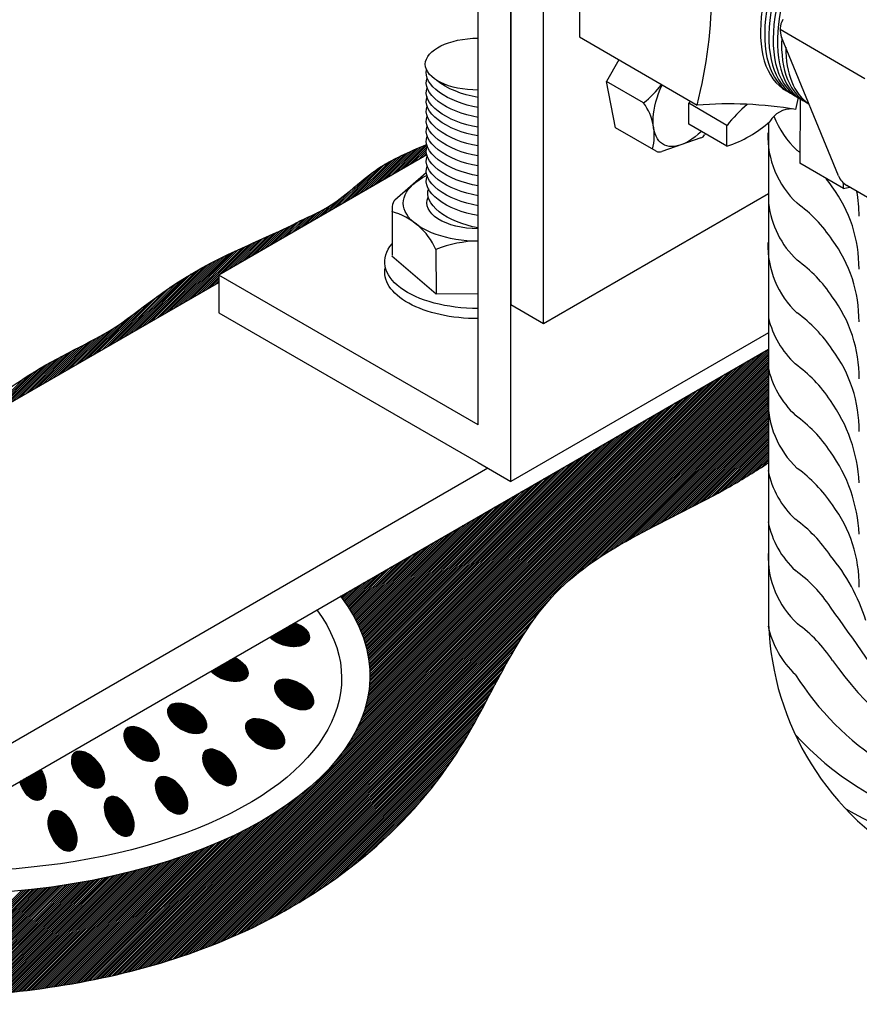
# Model space of a CAD drawing. Units: millimetres. Extents: x 0 to 210, y 0 to 297.
# Drawn here: x 106 to 120, y 140 to 157 of the extents above; entities that cross this region are included whole.
import ezdxf

# ---------------------------------------------------------------- set-up
doc = ezdxf.new("R2010")
doc.units = ezdxf.units.MM
for name, color, linetype in [('C01', 1, 'Continuous'), ('C02', 2, 'Continuous'), ('C025', 42, 'Continuous'), ('C03', 3, 'Continuous')]:
    doc.layers.add(name, color=color, linetype=linetype)
doc.layers.add('Sólida', color=3, linetype='Continuous', lineweight=25)

msp = doc.modelspace()

# ---------------------------------------------------------------- linework, layer by layer
at = {"layer": 'C01'}
for p, q in [((112.268, 153.966), (112.769, 154.467)), ((112.343, 154.009), (112.826, 154.492)), ((112.419, 154.053), (112.884, 154.518)), ((112.494, 154.097), (112.941, 154.543)), ((112.57, 154.14), (112.998, 154.569)), ((112.645, 154.184), (113.022, 154.561)), ((112.721, 154.227), (113.02, 154.527)), ((112.796, 154.271), (113.012, 154.487)), ((112.872, 154.315), (113.012, 154.454)), ((111.814, 153.704), (112.396, 154.286)), ((111.89, 153.748), (112.464, 154.322)), ((111.965, 153.791), (112.529, 154.355)), ((112.041, 153.835), (112.591, 154.385)), ((112.117, 153.878), (112.652, 154.414)), ((112.192, 153.922), (112.711, 154.441)), ((112.948, 154.358), (113.015, 154.425)), ((111.588, 153.573), (112.137, 154.122)), ((111.663, 153.617), (112.238, 154.192)), ((111.739, 153.66), (112.322, 154.243)), ((111.512, 153.53), (112.001, 154.018)), ((111.437, 153.486), (111.815, 153.865)), ((111.361, 153.442), (111.638, 153.719)), ((111.059, 153.268), (111.261, 153.47)), ((111.134, 153.311), (111.332, 153.509)), ((111.21, 153.355), (111.412, 153.557)), ((111.285, 153.399), (111.509, 153.622)), ((110.681, 153.05), (110.952, 153.321)), ((110.757, 153.093), (111.011, 153.348)), ((110.832, 153.137), (111.07, 153.375)), ((110.893, 153.292), (110.898, 153.296)), ((110.908, 153.181), (111.131, 153.404)), ((110.983, 153.224), (111.194, 153.435)), ((110.228, 152.788), (110.575, 153.135)), ((110.303, 152.832), (110.635, 153.163)), ((110.379, 152.875), (110.696, 153.192)), ((110.454, 152.919), (110.758, 153.223)), ((110.53, 152.962), (110.822, 153.255)), ((110.606, 153.006), (110.889, 153.29)), ((109.775, 152.526), (110.223, 152.975)), ((109.85, 152.57), (110.281, 153.001)), ((109.926, 152.614), (110.34, 153.027)), ((110.001, 152.657), (110.398, 153.054)), ((110.077, 152.701), (110.456, 153.081)), ((110.152, 152.744), (110.515, 153.108)), ((109.028, 151.972), (109.873, 152.816)), ((109.104, 152.015), (109.932, 152.843)), ((109.179, 152.059), (109.991, 152.87)), ((109.255, 152.102), (110.049, 152.896)), ((109.623, 152.439), (110.107, 152.923)), ((109.699, 152.483), (110.165, 152.949)), ((108.575, 151.71), (109.505, 152.64)), ((108.651, 151.754), (109.569, 152.672)), ((108.726, 151.797), (109.631, 152.702)), ((108.802, 151.841), (109.693, 152.732)), ((108.877, 151.884), (109.753, 152.761)), ((108.953, 151.928), (109.813, 152.789)), ((108.273, 151.535), (109.232, 152.495)), ((108.348, 151.579), (109.304, 152.534)), ((108.424, 151.623), (109.372, 152.571)), ((108.499, 151.666), (109.439, 152.606)), ((107.971, 151.361), (108.918, 152.308)), ((108.046, 151.405), (109.002, 152.361)), ((108.122, 151.448), (109.082, 152.409)), ((108.197, 151.492), (109.159, 152.453)), ((109.33, 152.146), (109.542, 152.358)), ((109.406, 152.19), (109.542, 152.326)), ((107.819, 151.274), (108.731, 152.186)), ((107.895, 151.317), (108.828, 152.25)), ((109.482, 152.233), (109.542, 152.294)), ((107.668, 151.187), (108.512, 152.031)), ((107.744, 151.23), (108.627, 152.113)), ((107.517, 151.099), (108.257, 151.839)), ((107.593, 151.143), (108.388, 151.938)), ((107.366, 151.012), (108.01, 151.656)), ((107.442, 151.056), (108.129, 151.743)), ((107.215, 150.925), (107.81, 151.52)), ((107.291, 150.968), (107.905, 151.582)), ((106.913, 150.75), (107.5, 151.338)), ((106.988, 150.794), (107.572, 151.377)), ((107.064, 150.838), (107.646, 151.419)), ((107.14, 150.881), (107.725, 151.466)), ((106.535, 150.532), (107.164, 151.161)), ((106.611, 150.576), (107.23, 151.195)), ((106.686, 150.619), (107.296, 151.23)), ((106.762, 150.663), (107.363, 151.265)), ((106.837, 150.707), (107.431, 151.301)), ((106.233, 150.358), (106.896, 151.021)), ((106.309, 150.401), (106.964, 151.057)), ((106.384, 150.445), (107.031, 151.092)), ((106.46, 150.489), (107.098, 151.127)), ((108.268, 140.8), (118.461, 150.993)), ((108.312, 140.812), (118.537, 151.037)), ((108.356, 140.825), (118.612, 151.08)), ((108.401, 140.837), (118.688, 151.124)), ((108.445, 140.85), (118.736, 151.14)), ((108.49, 140.863), (118.736, 151.108)), ((108.536, 140.876), (118.736, 151.076)), ((108.581, 140.89), (118.736, 151.044)), ((108.627, 140.904), (118.736, 151.012)), ((105.931, 150.183), (106.612, 150.864)), ((106.006, 150.227), (106.686, 150.906)), ((106.082, 150.271), (106.758, 150.946)), ((106.157, 150.314), (106.828, 150.984)), ((108.138, 140.766), (118.234, 150.862)), ((108.181, 140.777), (118.31, 150.906)), ((108.225, 140.788), (118.386, 150.95)), ((108.673, 140.918), (118.736, 150.98)), ((108.72, 140.932), (118.736, 150.948)), ((108.766, 140.947), (118.736, 150.917)), ((108.813, 140.962), (118.736, 150.885)), ((108.861, 140.978), (118.736, 150.853)), ((105.704, 150.052), (106.369, 150.718)), ((105.78, 150.096), (106.454, 150.771)), ((105.855, 150.14), (106.535, 150.819)), ((108.01, 140.733), (118.008, 150.731)), ((108.052, 140.744), (118.083, 150.775)), ((108.095, 140.755), (118.159, 150.819)), ((108.909, 140.994), (118.736, 150.821)), ((108.957, 141.01), (118.736, 150.789)), ((109.005, 141.027), (118.736, 150.757)), ((109.054, 141.043), (118.736, 150.725)), ((109.104, 141.061), (118.736, 150.693)), ((109.153, 141.079), (118.736, 150.661)), ((111.423, 144.179), (117.932, 150.688)), ((105.629, 150.009), (106.277, 150.657)), ((111.577, 144.365), (117.857, 150.644)), ((111.662, 144.482), (117.781, 150.601)), ((111.727, 144.579), (117.706, 150.557)), ((111.772, 144.656), (117.63, 150.513)), ((115.328, 147.222), (118.736, 150.629)), ((115.547, 147.409), (118.736, 150.597)), ((115.682, 147.512), (118.736, 150.565)), ((115.795, 147.593), (118.736, 150.533)), ((115.896, 147.661), (118.736, 150.501)), ((111.814, 144.73), (117.555, 150.47)), ((111.848, 144.795), (117.479, 150.426)), ((111.876, 144.855), (117.403, 150.382)), ((111.904, 144.915), (117.328, 150.339)), ((115.987, 147.721), (118.736, 150.47)), ((116.073, 147.775), (118.736, 150.438)), ((116.155, 147.825), (118.736, 150.406)), ((116.233, 147.871), (118.736, 150.374)), ((116.309, 147.915), (118.736, 150.342)), ((111.925, 144.968), (117.252, 150.295)), ((111.944, 145.019), (117.177, 150.252)), ((111.962, 145.069), (117.101, 150.208)), ((116.382, 147.956), (118.736, 150.31)), ((116.453, 147.996), (118.736, 150.278)), ((116.525, 148.035), (118.736, 150.246)), ((116.594, 148.072), (118.736, 150.214)), ((116.662, 148.108), (118.736, 150.182)), ((111.979, 145.118), (117.026, 150.164)), ((111.991, 145.162), (116.95, 150.121)), ((112.003, 145.205), (116.875, 150.077)), ((112.015, 145.249), (116.799, 150.034)), ((116.73, 148.144), (118.736, 150.15)), ((116.796, 148.178), (118.736, 150.118)), ((116.862, 148.213), (118.736, 150.086)), ((116.928, 148.247), (118.736, 150.054)), ((116.993, 148.28), (118.736, 150.022)), ((112.025, 145.292), (116.723, 149.99)), ((112.032, 145.33), (116.648, 149.946)), ((112.039, 145.369), (116.572, 149.903)), ((112.045, 145.408), (116.497, 149.859)), ((117.058, 148.312), (118.736, 149.991)), ((117.122, 148.345), (118.736, 149.959)), ((117.187, 148.378), (118.736, 149.927)), ((117.252, 148.411), (118.736, 149.895)), ((117.317, 148.444), (118.736, 149.863)), ((112.052, 145.446), (116.421, 149.815)), ((112.056, 145.482), (116.346, 149.772)), ((112.059, 145.517), (116.27, 149.728)), ((112.062, 145.551), (116.195, 149.685)), ((117.382, 148.477), (118.736, 149.831)), ((117.447, 148.51), (118.736, 149.799)), ((117.512, 148.544), (118.736, 149.767)), ((117.579, 148.578), (118.736, 149.735)), ((117.645, 148.613), (118.736, 149.703)), ((112.064, 145.586), (116.119, 149.641)), ((112.067, 145.621), (116.044, 149.597)), ((112.067, 145.685), (115.892, 149.51)), ((112.068, 145.654), (115.968, 149.554)), ((117.712, 148.648), (118.736, 149.671)), ((117.781, 148.685), (118.736, 149.639)), ((117.85, 148.722), (118.736, 149.607)), ((117.92, 148.759), (118.736, 149.575)), ((117.991, 148.799), (118.736, 149.544)), ((118.064, 148.84), (118.736, 149.512)), ((112.066, 145.748), (115.741, 149.423)), ((112.066, 145.779), (115.666, 149.379)), ((112.067, 145.716), (115.817, 149.467)), ((118.14, 148.884), (118.736, 149.48)), ((118.217, 148.929), (118.736, 149.448)), ((118.296, 148.976), (118.736, 149.416)), ((118.378, 149.026), (118.736, 149.384)), ((118.461, 149.078), (118.736, 149.352)), ((112.056, 145.897), (115.364, 149.205)), ((112.059, 145.868), (115.439, 149.248)), ((112.062, 145.84), (115.515, 149.292)), ((112.065, 145.811), (115.59, 149.336)), ((118.548, 149.132), (118.736, 149.32)), ((118.636, 149.188), (118.736, 149.288)), ((118.727, 149.247), (118.736, 149.256)), ((112.041, 146.01), (115.061, 149.03)), ((112.046, 145.983), (115.137, 149.074)), ((112.049, 145.954), (115.212, 149.118)), ((112.053, 145.926), (115.288, 149.161)), ((112.019, 146.116), (114.759, 148.856)), ((112.025, 146.089), (114.835, 148.899)), ((112.03, 146.063), (114.91, 148.943)), ((112.036, 146.037), (114.986, 148.987)), ((112.001, 146.193), (114.533, 148.725)), ((112.008, 146.169), (114.608, 148.769)), ((112.014, 146.142), (114.684, 148.812)), ((111.971, 146.291), (114.23, 148.551)), ((111.978, 146.266), (114.306, 148.594)), ((111.986, 146.242), (114.381, 148.638)), ((111.993, 146.218), (114.457, 148.681)), ((111.938, 146.386), (113.928, 148.376)), ((111.947, 146.363), (114.004, 148.42)), ((111.956, 146.34), (114.079, 148.463)), ((111.963, 146.315), (114.155, 148.507)), ((111.901, 146.477), (113.626, 148.202)), ((111.91, 146.454), (113.702, 148.245)), ((111.919, 146.431), (113.777, 148.289)), ((111.929, 146.408), (113.853, 148.332)), ((111.861, 146.564), (113.324, 148.027)), ((111.872, 146.543), (113.399, 148.071)), ((111.882, 146.522), (113.475, 148.114)), ((111.892, 146.499), (113.55, 148.158)), ((111.829, 146.628), (113.097, 147.896)), ((111.84, 146.607), (113.173, 147.94)), ((111.85, 146.585), (113.248, 147.983)), ((111.784, 146.711), (112.795, 147.722)), ((111.796, 146.691), (112.87, 147.765)), ((111.808, 146.671), (112.946, 147.809)), ((111.818, 146.649), (113.022, 147.853)), ((111.736, 146.791), (112.493, 147.547)), ((111.748, 146.771), (112.568, 147.591)), ((111.76, 146.751), (112.644, 147.635)), ((111.772, 146.731), (112.719, 147.678)), ((111.687, 146.87), (112.191, 147.373)), ((111.7, 146.851), (112.266, 147.416)), ((111.712, 146.831), (112.342, 147.46)), ((111.724, 146.811), (112.417, 147.504)), ((111.647, 146.926), (111.964, 147.242)), ((111.661, 146.907), (112.039, 147.286)), ((111.674, 146.888), (112.115, 147.329)), ((111.594, 147), (111.662, 147.068)), ((111.608, 146.982), (111.737, 147.111)), ((111.621, 146.963), (111.813, 147.155)), ((111.634, 146.944), (111.888, 147.198)), ((109.204, 141.097), (115.122, 147.016)), ((111.581, 147.019), (111.586, 147.024)), ((109.254, 141.116), (114.939, 146.801)), ((109.305, 141.135), (114.838, 146.667)), ((109.357, 141.155), (114.758, 146.556)), ((110.485, 146.263), (110.781, 146.559)), ((110.497, 146.255), (110.817, 146.575)), ((110.51, 146.248), (110.831, 146.569)), ((110.524, 146.241), (110.846, 146.564)), ((110.537, 146.235), (110.86, 146.557)), ((110.551, 146.228), (110.874, 146.551)), ((109.409, 141.175), (114.692, 146.458)), ((110.416, 146.315), (110.494, 146.393)), ((110.427, 146.306), (110.542, 146.421)), ((110.437, 146.296), (110.589, 146.448)), ((110.449, 146.288), (110.637, 146.476)), ((110.46, 146.279), (110.685, 146.504)), ((110.472, 146.271), (110.733, 146.531)), ((110.565, 146.222), (110.887, 146.544)), ((110.58, 146.217), (110.9, 146.537)), ((110.594, 146.211), (110.913, 146.53)), ((110.61, 146.206), (110.926, 146.522)), ((110.625, 146.201), (110.938, 146.514)), ((110.641, 146.197), (110.95, 146.506)), ((110.657, 146.193), (110.961, 146.497)), ((110.674, 146.189), (110.972, 146.488)), ((110.691, 146.186), (110.983, 146.478)), ((110.708, 146.183), (110.993, 146.469)), ((110.726, 146.181), (111.003, 146.458)), ((110.744, 146.179), (111.013, 146.447)), ((110.763, 146.177), (111.022, 146.436)), ((110.782, 146.176), (111.03, 146.424)), ((110.802, 146.176), (111.037, 146.411)), ((110.823, 146.177), (111.044, 146.398)), ((110.845, 146.179), (111.05, 146.384)), ((109.462, 141.196), (114.633, 146.367)), ((109.515, 141.217), (114.58, 146.282)), ((110.396, 146.336), (110.398, 146.338)), ((110.406, 146.326), (110.446, 146.366)), ((110.868, 146.182), (111.055, 146.368)), ((110.893, 146.186), (111.057, 146.351)), ((110.92, 146.193), (111.058, 146.331)), ((110.951, 146.204), (111.054, 146.307)), ((110.994, 146.227), (111.038, 146.271)), ((109.569, 141.239), (114.53, 146.2)), ((109.623, 141.261), (114.484, 146.122)), ((109.459, 145.722), (109.633, 145.896)), ((109.47, 145.713), (109.681, 145.924)), ((109.482, 145.705), (109.729, 145.952)), ((109.494, 145.696), (109.777, 145.979)), ((109.506, 145.688), (109.813, 145.995)), ((109.518, 145.68), (109.826, 145.988)), ((109.531, 145.673), (109.839, 145.981)), ((109.544, 145.666), (109.852, 145.974)), ((109.557, 145.659), (109.864, 145.966)), ((109.571, 145.652), (109.877, 145.958)), ((109.584, 145.645), (109.889, 145.95)), ((109.599, 145.639), (109.9, 145.941)), ((109.613, 145.633), (109.912, 145.932)), ((109.627, 145.628), (109.923, 145.923)), ((109.642, 145.623), (109.934, 145.914)), ((109.658, 145.618), (109.944, 145.904)), ((109.673, 145.613), (109.954, 145.894)), ((109.679, 141.285), (114.441, 146.047)), ((109.734, 141.309), (114.398, 145.972)), ((109.791, 141.333), (114.358, 145.9)), ((109.417, 145.761), (109.442, 145.786)), ((109.427, 145.751), (109.49, 145.814)), ((109.437, 145.741), (109.538, 145.841)), ((109.448, 145.731), (109.585, 145.869)), ((109.689, 145.609), (109.964, 145.884)), ((109.705, 145.605), (109.974, 145.873)), ((109.722, 145.601), (109.982, 145.862)), ((109.739, 145.598), (109.991, 145.85)), ((109.757, 145.596), (109.999, 145.838)), ((109.775, 145.594), (110.007, 145.826)), ((109.794, 145.592), (110.014, 145.812)), ((109.814, 145.592), (110.02, 145.798)), ((109.834, 145.592), (110.025, 145.783)), ((109.848, 141.358), (114.318, 145.829)), ((109.855, 145.593), (110.029, 145.767)), ((109.879, 145.596), (110.032, 145.749)), ((109.904, 145.602), (110.032, 145.73)), ((109.906, 141.385), (114.28, 145.758)), ((109.934, 145.611), (110.028, 145.706)), ((109.965, 141.411), (114.243, 145.689)), ((109.976, 145.633), (110.012, 145.669)), ((110.025, 141.44), (114.205, 145.62)), ((110.473, 145.483), (110.62, 145.63)), ((110.473, 145.503), (110.596, 145.627)), ((110.475, 145.465), (110.642, 145.632)), ((110.477, 145.527), (110.569, 145.62)), ((110.478, 145.448), (110.662, 145.632)), ((110.483, 145.433), (110.681, 145.631)), ((110.489, 145.418), (110.699, 145.629)), ((110.491, 145.562), (110.531, 145.602)), ((110.495, 145.404), (110.717, 145.626)), ((110.502, 145.391), (110.734, 145.623)), ((110.509, 145.378), (110.75, 145.619)), ((110.517, 145.365), (110.767, 145.615)), ((110.525, 145.353), (110.782, 145.611)), ((110.533, 145.342), (110.798, 145.606)), ((110.542, 145.33), (110.812, 145.6)), ((110.551, 145.319), (110.827, 145.595)), ((110.561, 145.309), (110.841, 145.589)), ((110.571, 145.298), (110.855, 145.583)), ((110.581, 145.288), (110.869, 145.576)), ((110.591, 145.278), (110.882, 145.569)), ((110.602, 145.269), (110.895, 145.562)), ((110.086, 141.468), (114.169, 145.552)), ((110.147, 141.498), (114.133, 145.483)), ((110.21, 141.529), (114.097, 145.415)), ((110.613, 145.26), (110.908, 145.555)), ((110.624, 145.25), (110.921, 145.547)), ((110.635, 145.242), (110.933, 145.54)), ((110.647, 145.233), (110.945, 145.531)), ((110.659, 145.225), (110.957, 145.523)), ((110.671, 145.217), (110.969, 145.515)), ((110.683, 145.209), (110.98, 145.506)), ((110.696, 145.201), (110.992, 145.497)), ((110.709, 145.194), (111.002, 145.487)), ((110.722, 145.187), (111.013, 145.478)), ((110.735, 145.18), (111.023, 145.468)), ((110.749, 145.173), (111.034, 145.458)), ((110.763, 145.167), (111.044, 145.448)), ((110.777, 145.161), (111.053, 145.437)), ((110.792, 145.155), (111.062, 145.426)), ((110.807, 145.15), (111.071, 145.415)), ((110.822, 145.145), (111.08, 145.403)), ((108.684, 145.089), (108.825, 145.23)), ((108.685, 145.07), (108.848, 145.232)), ((108.689, 145.053), (108.868, 145.232)), ((108.693, 145.037), (108.887, 145.231)), ((108.698, 145.022), (108.906, 145.23)), ((108.705, 145.008), (108.924, 145.227)), ((110.274, 141.561), (114.06, 145.347)), ((110.339, 141.594), (114.024, 145.279)), ((110.837, 145.141), (111.088, 145.391)), ((110.853, 145.136), (111.096, 145.379)), ((110.87, 145.133), (111.103, 145.366)), ((110.887, 145.129), (111.11, 145.352)), ((110.904, 145.127), (111.116, 145.338)), ((110.922, 145.125), (111.122, 145.324)), ((110.942, 145.124), (111.126, 145.308)), ((110.962, 145.123), (111.13, 145.292)), ((110.983, 145.125), (111.132, 145.274)), ((111.007, 145.128), (111.133, 145.254)), ((111.033, 145.135), (111.13, 145.231)), ((108.685, 145.11), (108.801, 145.226)), ((108.69, 145.135), (108.772, 145.217)), ((108.711, 144.994), (108.941, 145.224)), ((108.718, 144.981), (108.957, 145.221)), ((108.726, 144.969), (108.974, 145.217)), ((108.734, 144.957), (108.989, 145.212)), ((108.742, 144.945), (109.005, 145.207)), ((108.751, 144.934), (109.02, 145.202)), ((108.76, 144.922), (109.034, 145.196)), ((108.77, 144.912), (109.049, 145.191)), ((108.78, 144.901), (109.063, 145.184)), ((108.789, 144.891), (109.077, 145.178)), ((108.8, 144.881), (109.09, 145.171)), ((108.81, 144.871), (109.103, 145.164)), ((108.821, 144.862), (109.116, 145.157)), ((108.832, 144.853), (109.129, 145.149)), ((108.844, 144.844), (109.141, 145.142)), ((108.855, 144.836), (109.153, 145.134)), ((108.867, 144.827), (109.165, 145.126)), ((108.879, 144.819), (109.177, 145.117)), ((108.891, 144.811), (109.189, 145.108)), ((108.904, 144.803), (109.2, 145.099)), ((108.917, 144.796), (109.211, 145.09)), ((108.93, 144.789), (109.222, 145.081)), ((108.943, 144.782), (109.232, 145.071)), ((110.406, 141.629), (113.987, 145.21)), ((110.474, 141.665), (113.951, 145.142)), ((110.543, 141.702), (113.914, 145.073)), ((111.07, 145.151), (111.117, 145.198)), ((108.957, 144.775), (109.242, 145.061)), ((108.97, 144.769), (109.252, 145.051)), ((108.985, 144.763), (109.262, 145.04)), ((108.999, 144.757), (109.271, 145.029)), ((109.014, 144.752), (109.28, 145.018)), ((109.029, 144.747), (109.289, 145.006)), ((109.045, 144.742), (109.297, 144.995)), ((109.06, 144.738), (109.305, 144.982)), ((109.077, 144.734), (109.313, 144.97)), ((109.094, 144.73), (109.319, 144.956)), ((109.111, 144.728), (109.326, 144.942)), ((109.129, 144.725), (109.332, 144.928)), ((109.148, 144.724), (109.336, 144.913)), ((109.987, 144.836), (110.119, 144.968)), ((109.988, 144.817), (110.142, 144.971)), ((109.989, 144.858), (110.094, 144.963)), ((109.991, 144.799), (110.163, 144.971)), ((109.995, 144.783), (110.183, 144.971)), ((109.998, 144.887), (110.061, 144.95)), ((110, 144.768), (110.202, 144.97)), ((110.005, 144.753), (110.22, 144.968)), ((110.012, 144.739), (110.237, 144.965)), ((110.019, 144.726), (110.254, 144.961)), ((110.026, 144.713), (110.271, 144.958)), ((110.034, 144.701), (110.286, 144.953)), ((110.042, 144.689), (110.302, 144.949)), ((110.051, 144.677), (110.317, 144.944)), ((110.06, 144.666), (110.332, 144.938)), ((110.069, 144.655), (110.346, 144.932)), ((110.079, 144.645), (110.36, 144.926)), ((110.089, 144.634), (110.374, 144.92)), ((110.099, 144.624), (110.388, 144.913)), ((110.109, 144.615), (110.401, 144.906)), ((110.12, 144.605), (110.414, 144.899)), ((110.614, 141.741), (113.875, 145.003)), ((110.687, 141.783), (113.837, 144.932)), ((107.952, 144.7), (108.092, 144.84)), ((107.953, 144.681), (108.112, 144.84)), ((107.953, 144.722), (108.07, 144.839)), ((107.955, 144.662), (108.13, 144.838)), ((107.958, 144.645), (108.148, 144.836)), ((107.959, 144.747), (108.045, 144.833)), ((107.962, 144.629), (108.164, 144.832)), ((107.966, 144.614), (108.181, 144.828)), ((107.972, 144.599), (108.196, 144.823)), ((107.977, 144.584), (108.211, 144.817)), ((107.977, 144.786), (108.006, 144.815)), ((107.984, 144.57), (108.225, 144.811)), ((107.99, 144.556), (108.239, 144.805)), ((107.997, 144.543), (108.253, 144.799)), ((108.004, 144.53), (108.266, 144.792)), ((108.012, 144.518), (108.279, 144.784)), ((108.02, 144.505), (108.292, 144.777)), ((108.028, 144.493), (108.304, 144.769)), ((108.037, 144.482), (108.316, 144.761)), ((108.045, 144.47), (108.328, 144.753)), ((108.054, 144.459), (108.34, 144.744)), ((108.063, 144.448), (108.351, 144.735)), ((109.167, 144.723), (109.341, 144.897)), ((109.189, 144.724), (109.343, 144.879)), ((109.212, 144.727), (109.344, 144.86)), ((109.237, 144.733), (109.342, 144.837)), ((109.269, 144.744), (109.334, 144.809)), ((110.131, 144.596), (110.427, 144.892)), ((110.142, 144.587), (110.44, 144.884)), ((110.154, 144.578), (110.452, 144.876)), ((110.166, 144.57), (110.464, 144.868)), ((110.177, 144.561), (110.476, 144.86)), ((110.19, 144.554), (110.487, 144.851)), ((110.202, 144.546), (110.499, 144.842)), ((110.215, 144.538), (110.51, 144.833)), ((110.228, 144.531), (110.521, 144.824)), ((110.241, 144.524), (110.531, 144.814)), ((110.255, 144.517), (110.541, 144.804)), ((110.268, 144.511), (110.552, 144.794)), ((110.282, 144.505), (110.561, 144.784)), ((110.297, 144.499), (110.571, 144.773)), ((110.311, 144.493), (110.58, 144.762)), ((110.326, 144.488), (110.589, 144.75)), ((110.341, 144.483), (110.597, 144.739)), ((110.762, 141.825), (113.796, 144.859)), ((110.84, 141.871), (113.755, 144.786)), ((108.073, 144.437), (108.362, 144.726)), ((108.083, 144.426), (108.373, 144.717)), ((108.092, 144.416), (108.384, 144.708)), ((108.102, 144.406), (108.394, 144.698)), ((108.113, 144.396), (108.404, 144.688)), ((108.123, 144.387), (108.414, 144.678)), ((108.134, 144.377), (108.424, 144.667)), ((108.145, 144.368), (108.434, 144.656)), ((108.156, 144.359), (108.443, 144.646)), ((108.168, 144.35), (108.452, 144.634)), ((108.18, 144.342), (108.461, 144.623)), ((108.192, 144.334), (108.469, 144.611)), ((108.204, 144.326), (108.478, 144.599)), ((108.217, 144.318), (108.486, 144.587)), ((108.23, 144.311), (108.493, 144.575)), ((110.357, 144.479), (110.605, 144.726)), ((110.373, 144.474), (110.613, 144.714)), ((110.39, 144.471), (110.62, 144.701)), ((110.407, 144.468), (110.627, 144.687)), ((110.425, 144.466), (110.633, 144.673)), ((110.443, 144.464), (110.638, 144.658)), ((110.463, 144.463), (110.642, 144.642)), ((110.483, 144.463), (110.646, 144.625)), ((110.505, 144.465), (110.647, 144.607)), ((110.53, 144.469), (110.647, 144.586)), ((110.92, 141.919), (113.712, 144.712)), ((111.002, 141.969), (113.667, 144.634)), ((107.077, 144.29), (107.217, 144.43)), ((107.077, 144.269), (107.236, 144.429)), ((107.078, 144.25), (107.254, 144.426)), ((107.08, 144.313), (107.196, 144.429)), ((107.08, 144.233), (107.271, 144.423)), ((107.083, 144.215), (107.287, 144.419)), ((107.086, 144.339), (107.17, 144.424)), ((107.087, 144.199), (107.302, 144.413)), ((107.091, 144.183), (107.316, 144.408)), ((107.107, 144.381), (107.131, 144.404)), ((108.243, 144.304), (108.501, 144.562)), ((108.256, 144.297), (108.508, 144.549)), ((108.27, 144.291), (108.515, 144.536)), ((108.284, 144.285), (108.521, 144.521)), ((108.299, 144.279), (108.527, 144.507)), ((108.314, 144.274), (108.532, 144.492)), ((108.33, 144.269), (108.538, 144.477)), ((108.346, 144.265), (108.542, 144.461)), ((108.363, 144.262), (108.545, 144.445)), ((108.381, 144.26), (108.548, 144.427)), ((108.4, 144.259), (108.549, 144.408)), ((109.27, 144.321), (109.413, 144.463)), ((109.27, 144.301), (109.432, 144.462)), ((109.272, 144.343), (109.392, 144.463)), ((109.272, 144.282), (109.45, 144.46)), ((109.274, 144.264), (109.466, 144.456)), ((109.277, 144.368), (109.367, 144.458)), ((109.278, 144.248), (109.482, 144.452)), ((109.282, 144.232), (109.497, 144.447)), ((109.286, 144.216), (109.512, 144.441)), ((109.291, 144.201), (109.526, 144.435)), ((109.293, 144.404), (109.333, 144.445)), ((109.297, 144.186), (109.54, 144.429)), ((109.303, 144.172), (109.553, 144.422)), ((109.309, 144.158), (109.566, 144.415)), ((109.316, 144.144), (109.579, 144.407)), ((110.559, 144.478), (110.642, 144.561)), ((110.611, 144.51), (110.612, 144.511)), ((111.089, 142.024), (113.619, 144.555)), ((111.179, 142.082), (113.568, 144.471)), ((107.096, 144.168), (107.33, 144.401)), ((107.102, 144.153), (107.344, 144.395)), ((107.108, 144.138), (107.357, 144.388)), ((107.114, 144.124), (107.37, 144.381)), ((107.12, 144.111), (107.382, 144.373)), ((107.127, 144.097), (107.394, 144.365)), ((107.134, 144.084), (107.406, 144.356)), ((107.141, 144.071), (107.418, 144.348)), ((107.149, 144.058), (107.429, 144.339)), ((107.157, 144.046), (107.44, 144.33)), ((107.165, 144.034), (107.451, 144.32)), ((107.173, 144.022), (107.462, 144.311)), ((107.182, 144.011), (107.472, 144.301)), ((107.19, 143.999), (107.482, 144.291)), ((107.2, 143.988), (107.492, 144.28)), ((107.209, 143.977), (107.501, 144.27)), ((107.218, 143.966), (107.511, 144.259)), ((107.228, 143.956), (107.52, 144.248)), ((108.421, 144.26), (108.549, 144.388)), ((108.444, 144.263), (108.546, 144.364)), ((108.475, 144.273), (108.536, 144.334)), ((109.323, 144.131), (109.591, 144.399)), ((109.33, 144.118), (109.603, 144.391)), ((109.338, 144.106), (109.615, 144.382)), ((109.346, 144.093), (109.626, 144.374)), ((109.354, 144.081), (109.637, 144.365)), ((109.362, 144.069), (109.648, 144.355)), ((109.37, 144.058), (109.659, 144.346)), ((109.379, 144.046), (109.669, 144.336)), ((109.388, 144.035), (109.68, 144.326)), ((109.398, 144.024), (109.689, 144.316)), ((109.407, 144.013), (109.699, 144.306)), ((109.417, 144.003), (109.709, 144.295)), ((109.427, 143.993), (109.718, 144.284)), ((109.437, 143.983), (109.727, 144.273)), ((109.447, 143.973), (109.736, 144.261)), ((109.458, 143.963), (109.745, 144.25)), ((111.273, 142.145), (113.512, 144.384)), ((111.373, 142.213), (113.451, 144.291)), ((106.245, 143.842), (106.478, 144.075)), ((106.251, 143.828), (106.526, 144.102)), ((106.258, 143.814), (106.568, 144.124)), ((106.265, 143.801), (106.575, 144.111)), ((106.272, 143.788), (106.582, 144.098)), ((106.28, 143.776), (106.589, 144.085)), ((107.238, 143.946), (107.529, 144.237)), ((107.248, 143.936), (107.538, 144.225)), ((107.259, 143.926), (107.546, 144.213)), ((107.269, 143.917), (107.554, 144.201)), ((107.281, 143.907), (107.562, 144.189)), ((107.292, 143.898), (107.57, 144.177)), ((107.303, 143.89), (107.577, 144.164)), ((107.315, 143.881), (107.584, 144.151)), ((107.327, 143.873), (107.592, 144.138)), ((107.339, 143.865), (107.598, 144.124)), ((107.352, 143.858), (107.604, 144.11)), ((107.365, 143.851), (107.61, 144.095)), ((107.379, 143.844), (107.616, 144.081)), ((109.469, 143.954), (109.753, 144.238)), ((109.48, 143.945), (109.761, 144.226)), ((109.492, 143.936), (109.769, 144.214)), ((109.503, 143.928), (109.776, 144.201)), ((109.515, 143.919), (109.784, 144.188)), ((109.527, 143.911), (109.791, 144.175)), ((109.54, 143.904), (109.798, 144.161)), ((109.553, 143.896), (109.804, 144.148)), ((109.566, 143.89), (109.81, 144.133)), ((109.58, 143.883), (109.816, 144.119)), ((109.594, 143.877), (109.821, 144.104)), ((109.608, 143.871), (109.826, 144.088)), ((111.481, 142.288), (113.382, 144.19)), ((111.597, 142.373), (113.305, 144.081)), ((106.217, 143.915), (106.239, 143.937)), ((106.222, 143.9), (106.287, 143.964)), ((106.227, 143.885), (106.335, 143.992)), ((106.233, 143.87), (106.382, 144.019)), ((106.239, 143.856), (106.43, 144.047)), ((106.288, 143.763), (106.596, 144.071)), ((106.296, 143.751), (106.602, 144.057)), ((106.304, 143.739), (106.608, 144.043)), ((106.313, 143.727), (106.614, 144.029)), ((106.322, 143.716), (106.619, 144.014)), ((106.331, 143.705), (106.625, 143.999)), ((106.34, 143.695), (106.629, 143.984)), ((106.35, 143.684), (106.634, 143.968)), ((106.36, 143.674), (106.638, 143.952)), ((106.371, 143.665), (106.642, 143.935)), ((106.382, 143.656), (106.645, 143.919)), ((107.392, 143.837), (107.621, 144.066)), ((107.407, 143.832), (107.625, 144.05)), ((107.422, 143.826), (107.629, 144.034)), ((107.437, 143.821), (107.633, 144.017)), ((107.454, 143.818), (107.635, 143.999)), ((107.471, 143.815), (107.637, 143.981)), ((107.489, 143.813), (107.637, 143.961)), ((107.51, 143.813), (107.636, 143.939)), ((107.533, 143.817), (107.631, 143.914)), ((108.48, 143.854), (108.633, 144.007)), ((108.48, 143.834), (108.651, 144.005)), ((108.481, 143.875), (108.613, 144.008)), ((108.482, 143.815), (108.668, 144.001)), ((108.484, 143.797), (108.683, 143.997)), ((108.485, 143.9), (108.591, 144.006)), ((108.487, 143.781), (108.699, 143.992)), ((108.491, 143.764), (108.713, 143.986)), ((108.494, 143.929), (108.563, 143.998)), ((108.496, 143.749), (108.727, 143.98)), ((108.5, 143.733), (108.74, 143.973)), ((108.506, 143.718), (108.754, 143.966)), ((108.511, 143.704), (108.766, 143.958)), ((108.517, 143.69), (108.779, 143.951)), ((108.524, 143.676), (108.791, 143.942)), ((108.53, 143.662), (108.802, 143.934)), ((108.537, 143.649), (108.814, 143.925)), ((108.545, 143.636), (108.825, 143.916)), ((109.623, 143.866), (109.83, 144.072)), ((109.639, 143.862), (109.833, 144.056)), ((109.656, 143.858), (109.836, 144.038)), ((109.673, 143.855), (109.838, 144.02)), ((109.692, 143.854), (109.838, 144)), ((109.713, 143.854), (109.837, 143.978)), ((109.737, 143.858), (109.832, 143.953)), ((109.768, 143.87), (109.819, 143.92)), ((111.726, 142.47), (113.215, 143.959)), ((106.394, 143.647), (106.648, 143.901)), ((106.406, 143.639), (106.651, 143.884)), ((106.418, 143.631), (106.652, 143.865)), ((106.431, 143.624), (106.654, 143.846)), ((106.445, 143.618), (106.654, 143.826)), ((106.46, 143.612), (106.654, 143.806)), ((106.476, 143.608), (106.652, 143.784)), ((106.493, 143.605), (106.649, 143.761)), ((107.564, 143.827), (107.62, 143.883)), ((107.967, 140.723), (111.13, 143.886)), ((108.552, 143.623), (108.836, 143.907)), ((108.56, 143.611), (108.846, 143.897)), ((108.568, 143.598), (108.857, 143.887)), ((108.576, 143.586), (108.867, 143.877)), ((108.584, 143.575), (108.876, 143.867)), ((108.593, 143.563), (108.886, 143.856)), ((108.602, 143.552), (108.896, 143.845)), ((108.611, 143.541), (108.905, 143.834)), ((108.621, 143.53), (108.914, 143.823)), ((108.63, 143.519), (108.922, 143.811)), ((108.64, 143.509), (108.931, 143.8)), ((108.65, 143.499), (108.939, 143.788)), ((108.661, 143.489), (108.947, 143.776)), ((108.671, 143.48), (108.955, 143.763)), ((108.682, 143.47), (108.962, 143.75)), ((111.876, 142.588), (113.106, 143.818)), ((106.513, 143.605), (106.644, 143.735)), ((106.536, 143.608), (106.635, 143.706)), ((106.572, 143.623), (106.613, 143.665)), ((107.628, 143.507), (107.792, 143.671)), ((107.628, 143.487), (107.808, 143.667)), ((107.628, 143.467), (107.824, 143.663)), ((107.63, 143.53), (107.773, 143.672)), ((107.63, 143.448), (107.839, 143.657)), ((107.632, 143.43), (107.853, 143.651)), ((107.635, 143.555), (107.752, 143.672)), ((107.635, 143.413), (107.866, 143.644)), ((107.638, 143.396), (107.879, 143.637)), ((107.642, 143.38), (107.892, 143.629)), ((107.644, 143.584), (107.727, 143.667)), ((107.646, 143.364), (107.903, 143.621)), ((107.651, 143.348), (107.915, 143.612)), ((107.656, 143.333), (107.926, 143.603)), ((107.661, 143.318), (107.937, 143.594)), ((107.667, 143.304), (107.948, 143.585)), ((107.883, 140.703), (110.79, 143.609)), ((107.925, 140.713), (110.928, 143.715)), ((108.693, 143.461), (108.969, 143.737)), ((108.705, 143.452), (108.976, 143.724)), ((108.716, 143.444), (108.983, 143.711)), ((108.728, 143.436), (108.989, 143.697)), ((108.741, 143.428), (108.995, 143.682)), ((108.753, 143.42), (109.001, 143.668)), ((108.766, 143.413), (109.006, 143.653)), ((108.78, 143.406), (109.011, 143.638)), ((108.794, 143.4), (109.015, 143.622)), ((108.808, 143.395), (109.019, 143.606)), ((108.823, 143.389), (109.022, 143.588)), ((112.06, 142.741), (112.959, 143.639)), ((106.684, 143.251), (106.864, 143.43)), ((106.685, 143.231), (106.88, 143.426)), ((106.686, 143.272), (106.847, 143.433)), ((106.686, 143.211), (106.894, 143.42)), ((106.689, 143.296), (106.828, 143.435)), ((106.695, 143.321), (106.807, 143.434)), ((106.706, 143.353), (106.78, 143.427)), ((107.673, 143.29), (107.958, 143.575)), ((107.679, 143.276), (107.968, 143.565)), ((107.686, 143.262), (107.978, 143.554)), ((107.693, 143.249), (107.987, 143.543)), ((107.7, 143.236), (107.996, 143.532)), ((107.707, 143.223), (108.005, 143.521)), ((107.715, 143.21), (108.014, 143.51)), ((107.723, 143.198), (108.022, 143.498)), ((107.731, 143.186), (108.031, 143.486)), ((107.739, 143.174), (108.039, 143.473)), ((107.748, 143.162), (108.046, 143.461)), ((107.757, 143.151), (108.054, 143.448)), ((107.766, 143.14), (108.061, 143.435)), ((107.775, 143.129), (108.068, 143.422)), ((107.8, 140.683), (110.579, 143.462)), ((107.841, 140.693), (110.678, 143.53)), ((108.839, 143.385), (109.025, 143.571)), ((108.856, 143.382), (109.026, 143.552)), ((108.874, 143.379), (109.027, 143.532)), ((108.894, 143.379), (109.026, 143.511)), ((108.916, 143.381), (109.022, 143.486)), ((108.944, 143.388), (109.012, 143.456)), ((106.687, 143.193), (106.909, 143.414)), ((106.69, 143.175), (106.922, 143.407)), ((106.693, 143.158), (106.935, 143.4)), ((106.696, 143.141), (106.947, 143.392)), ((106.7, 143.125), (106.959, 143.383)), ((106.704, 143.109), (106.97, 143.375)), ((106.709, 143.093), (106.981, 143.366)), ((106.714, 143.078), (106.992, 143.356)), ((106.719, 143.063), (107.002, 143.346)), ((106.725, 143.049), (107.012, 143.336)), ((106.731, 143.034), (107.022, 143.325)), ((106.737, 143.02), (107.031, 143.315)), ((106.744, 143.007), (107.04, 143.304)), ((106.75, 142.993), (107.05, 143.292)), ((106.757, 142.98), (107.058, 143.281)), ((106.765, 142.967), (107.066, 143.269)), ((106.772, 142.955), (107.075, 143.257)), ((107.636, 140.647), (110.247, 143.258)), ((107.676, 140.655), (110.324, 143.303)), ((107.717, 140.664), (110.401, 143.348)), ((107.759, 140.674), (110.489, 143.404)), ((107.785, 143.118), (108.075, 143.408)), ((107.795, 143.108), (108.081, 143.394)), ((107.805, 143.098), (108.087, 143.38)), ((107.815, 143.088), (108.093, 143.366)), ((107.826, 143.079), (108.098, 143.351)), ((107.837, 143.07), (108.104, 143.336)), ((107.849, 143.061), (108.108, 143.321)), ((107.861, 143.053), (108.113, 143.305)), ((107.873, 143.045), (108.117, 143.289)), ((107.886, 143.037), (108.121, 143.272)), ((107.899, 143.03), (108.123, 143.255)), ((112.372, 143.02), (112.689, 143.337)), ((106.78, 142.942), (107.082, 143.245)), ((106.788, 142.93), (107.09, 143.232)), ((106.796, 142.918), (107.098, 143.219)), ((106.805, 142.907), (107.105, 143.206)), ((106.814, 142.895), (107.112, 143.193)), ((106.823, 142.884), (107.118, 143.179)), ((106.832, 142.873), (107.125, 143.165)), ((106.842, 142.863), (107.131, 143.151)), ((106.852, 142.852), (107.136, 143.137)), ((106.862, 142.842), (107.142, 143.122)), ((106.873, 142.833), (107.147, 143.107)), ((106.884, 142.823), (107.152, 143.092)), ((107.474, 140.613), (109.968, 143.106)), ((107.514, 140.621), (110.036, 143.143)), ((107.554, 140.629), (110.104, 143.179)), ((107.595, 140.638), (110.172, 143.215)), ((107.913, 143.024), (108.126, 143.237)), ((107.927, 143.018), (108.128, 143.219)), ((107.942, 143.013), (108.129, 143.2)), ((107.959, 143.01), (108.129, 143.18)), ((107.976, 143.007), (108.127, 143.158)), ((107.996, 143.007), (108.124, 143.134)), ((108.019, 143.009), (108.117, 143.107)), ((106.895, 142.815), (107.156, 143.076)), ((106.907, 142.806), (107.16, 143.06)), ((106.919, 142.798), (107.164, 143.043)), ((106.931, 142.79), (107.167, 143.026)), ((106.944, 142.783), (107.169, 143.008)), ((106.958, 142.777), (107.172, 142.99)), ((106.973, 142.771), (107.173, 142.971)), ((106.988, 142.766), (107.173, 142.951)), ((107.004, 142.762), (107.172, 142.93)), ((107.236, 140.566), (109.604, 142.934)), ((107.276, 140.574), (109.66, 142.959)), ((107.315, 140.581), (109.719, 142.986)), ((107.354, 140.589), (109.781, 143.015)), ((107.394, 140.597), (109.842, 143.045)), ((107.434, 140.605), (109.904, 143.075)), ((108.052, 143.022), (108.101, 143.071)), ((106.965, 140.519), (109.222, 142.775)), ((107.004, 140.525), (109.274, 142.796)), ((107.022, 142.76), (107.17, 142.908)), ((107.042, 140.532), (109.327, 142.817)), ((107.043, 142.76), (107.165, 142.883)), ((107.067, 142.764), (107.157, 142.854)), ((107.081, 140.539), (109.38, 142.838)), ((107.106, 142.783), (107.134, 142.811)), ((107.119, 140.545), (109.433, 142.859)), ((107.158, 140.552), (109.49, 142.884)), ((107.197, 140.559), (109.547, 142.909)), ((106.589, 140.462), (108.728, 142.601)), ((106.626, 140.467), (108.775, 142.617)), ((106.663, 140.473), (108.823, 142.632)), ((106.701, 140.478), (108.87, 142.647)), ((106.738, 140.484), (108.919, 142.665)), ((106.776, 140.489), (108.969, 142.682)), ((106.813, 140.495), (109.019, 142.7)), ((106.851, 140.501), (109.068, 142.718)), ((106.889, 140.507), (109.118, 142.736)), ((106.927, 140.513), (109.169, 142.754)), ((106.115, 140.403), (108.143, 142.432)), ((106.151, 140.407), (108.186, 142.443)), ((106.187, 140.411), (108.229, 142.454)), ((106.223, 140.415), (108.272, 142.465)), ((106.259, 140.42), (108.317, 142.477)), ((106.295, 140.424), (108.362, 142.49)), ((106.331, 140.428), (108.407, 142.503)), ((106.368, 140.433), (108.452, 142.516)), ((106.405, 140.438), (108.497, 142.529)), ((106.441, 140.442), (108.542, 142.542)), ((106.478, 140.447), (108.587, 142.556)), ((106.515, 140.452), (108.634, 142.571)), ((106.552, 140.457), (108.681, 142.586)), ((105.483, 140.346), (107.402, 142.265)), ((105.517, 140.348), (107.442, 142.273)), ((105.551, 140.351), (107.482, 142.281)), ((105.586, 140.353), (107.521, 142.289)), ((105.621, 140.356), (107.561, 142.297)), ((105.656, 140.359), (107.601, 142.304)), ((105.69, 140.362), (107.641, 142.312)), ((105.725, 140.365), (107.682, 142.321)), ((105.76, 140.368), (107.723, 142.331)), ((105.795, 140.371), (107.765, 142.34)), ((105.831, 140.374), (107.806, 142.35)), ((105.866, 140.378), (107.847, 142.359)), ((105.901, 140.381), (107.888, 142.368)), ((105.936, 140.384), (107.93, 142.378)), ((105.972, 140.388), (107.971, 142.387)), ((106.008, 140.392), (108.014, 142.398)), ((106.043, 140.395), (108.057, 142.409)), ((106.079, 140.399), (108.1, 142.42)), ((104.453, 140.306), (106.246, 142.099)), ((104.485, 140.306), (106.281, 142.102)), ((104.517, 140.306), (106.317, 142.105)), ((104.549, 140.306), (106.352, 142.109)), ((104.582, 140.307), (106.389, 142.114)), ((104.614, 140.307), (106.425, 142.118)), ((104.647, 140.308), (106.461, 142.122)), ((104.679, 140.308), (106.497, 142.126)), ((104.712, 140.309), (106.533, 142.131)), ((104.745, 140.31), (106.569, 142.135)), ((104.777, 140.311), (106.606, 142.139)), ((104.81, 140.312), (106.642, 142.143)), ((104.843, 140.313), (106.678, 142.148)), ((104.876, 140.314), (106.716, 142.153)), ((104.909, 140.315), (106.753, 142.159)), ((104.942, 140.316), (106.79, 142.164)), ((104.976, 140.318), (106.828, 142.17)), ((105.009, 140.319), (106.865, 142.175)), ((105.042, 140.32), (106.902, 142.18)), ((105.076, 140.322), (106.939, 142.186)), ((105.109, 140.323), (106.977, 142.191)), ((105.143, 140.325), (107.014, 142.197)), ((105.176, 140.327), (107.053, 142.203)), ((105.21, 140.328), (107.091, 142.21)), ((105.244, 140.33), (107.13, 142.216)), ((105.278, 140.332), (107.168, 142.223)), ((105.312, 140.334), (107.207, 142.23)), ((105.346, 140.336), (107.245, 142.236)), ((105.38, 140.339), (107.284, 142.243)), ((105.414, 140.341), (107.322, 142.249)), ((105.448, 140.343), (107.362, 142.257))]:
    msp.add_line(p, q, dxfattribs=at)
for centre, radius, start, end in [((120.276, 155.607), 1.552, 201.0855, 226.8088), ((120.276, 154.724), 1.552, 178.3116, 226.8088), ((117.811, 152.539), 2.392, 52.6328, 54.0868), ((117.811, 152.539), 2.392, 33.652, 37.9025), ((117.991, 152.513), 2.259, 359.4577, 36.7272), ((117.991, 153.397), 2.259, 359.4577, 10.037), ((120.277, 153.772), 1.552, 186.715, 226.8088), ((117.811, 151.655), 2.392, 33.652, 54.0868), ((117.991, 151.629), 2.259, 359.4577, 36.7272), ((120.277, 152.888), 1.552, 178.3116, 226.8088), ((117.812, 150.703), 2.392, 33.652, 54.0868), ((117.992, 150.678), 2.259, 359.4577, 36.7272), ((120.245, 152.037), 1.552, 193.4411, 226.8088), ((117.812, 149.82), 2.392, 33.652, 54.0868), ((117.993, 149.794), 2.259, 359.4577, 36.7272), ((120.246, 151.18), 1.552, 191.8161, 226.8088), ((117.78, 148.969), 2.392, 33.652, 54.0868), ((120.279, 150.29), 1.552, 178.3116, 226.8088), ((117.639, 148.777), 2.617, 3.0374, 35.4443), ((117.781, 148.111), 2.392, 33.652, 54.0868), ((117.64, 147.919), 2.617, 3.0374, 35.4443), ((120.247, 149.439), 1.552, 191.8161, 226.8088), ((117.814, 147.221), 2.392, 33.652, 54.0868), ((117.995, 147.195), 2.259, 359.4577, 36.7272), ((120.248, 148.581), 1.552, 191.8161, 226.8088), ((117.782, 146.37), 2.392, 33.652, 54.0868), ((120.281, 147.691), 1.552, 178.3116, 226.8088), ((117.367, 145.681), 3.138, 17.2932, 39.9279), ((117.783, 145.512), 2.392, 33.652, 54.0868), ((69.55, 110.654), 61.9, 33.87856, 35.77062), ((117.816, 144.622), 2.392, 33.652, 54.0868), ((120.249, 146.84), 1.552, 191.8161, 226.8088), ((125.133, 149.736), 6.535, 215.4261, 239.3783), ((123.239, 148.262), 4.789, 212.2247, 262.6238), ((122.977, 148.159), 5.129, 222.2808, 253.0426), ((123.802, 149.971), 7.521, 239.8775, 259.789)]:
    msp.add_arc(centre, radius, start, end, dxfattribs=at)
for centre, start_param, end_param in [((120.294, 157.67), -1.766799, 0.069442), ((120.364, 157.629), -1.776404, 0.069442), ((120.434, 157.588), -1.795385, 0.069442), ((120.505, 157.547), -1.776285, 0.084808), ((120.575, 157.506), -1.802319, 0.063361), ((120.646, 157.465), -0.778325, 0.031896), ((120.716, 157.425), 5.56565, 6.25141)]:
    msp.add_ellipse(centre, major_axis=(-1.271, -2.191), ratio=0.509483, start_param=start_param, end_param=end_param, dxfattribs=at)
for points, knots in [([(110.898, 153.296), (111.077, 153.377), (111.564, 153.596), (112.139, 154.207), (112.727, 154.448), (113.018, 154.577)], [0, 0, 0, 0, 1.306167, 3.537618, 5.455529, 5.455529, 5.455529, 5.455529]), ([(105.511, 150.287), (105.972, 150.441), (106.612, 150.923), (108.068, 151.533), (108.742, 152.369), (110.583, 153.125), (110.898, 153.294)], [0.818071, 0.818071, 0.818071, 0.818071, 1.564226, 4.050055, 7.572721, 9.081993, 9.081993, 9.081993, 9.081993]), ([(105.511, 150.287), (103.164, 149.684), (101.387, 149.309), (99.09, 148.37), (97.473, 147.015), (95.892, 145.726), (96.319, 143.47), (98.044, 141.858), (101.261, 140.364), (105.576, 140.117), (110.276, 141.201), (113.545, 143.757), (114.884, 147.482), (117.327, 148.365), (118.524, 149.114), (118.736, 149.253)], [1.245869, 1.245869, 1.245869, 1.245869, 4.751349, 8.911865, 11.453861, 13.793568, 16.918929, 19.542826, 23.656696, 31.602068, 37.267802, 43.771616, 48.195264, 52.991156, 54.044557, 54.044557, 54.044557, 54.044557])]:
    msp.add_open_spline(points, degree=3, knots=knots, dxfattribs=at)
at = {"layer": 'C02'}
for p, q in [((115.589, 163.71), (115.573, 156.374)), ((115.573, 156.374), (117.541, 155.233)), ((116.234, 155.991), (116.026, 155.627)), ((116.648, 155.271), (116.026, 155.627)), ((116.178, 154.852), (116.026, 155.627)), ((116.855, 154.465), (116.178, 154.852)), ((118.736, 154.941), (118.736, 153.392)), ((117.605, 154.684), (116.954, 154.456)), ((117.679, 154.755), (117.669, 154.737)), ((118.736, 153.392), (118.736, 146.715))]:
    msp.add_line(p, q, dxfattribs=at)
for centre, radius, start, end in [((109.771, 157.213), 8.019, 345.7036, 14.0553), ((115.664, 156.521), 1.591, 308.1806, 323.6674), ((111.903, 157.021), 7.522, 345.679, 347.2389), ((115.906, 154.724), 0.921, 345.7044, 36.3946), ((118.066, 148.368), 6.885, 80.5941, 94.3721), ((117.565, 154.796), 0.119, 289.3208, 330.2054), ((116.914, 154.568), 0.119, 240.2054, 289.3208), ((123.471, 146.715), 4.735, 180, 240)]:
    msp.add_arc(centre, radius, start, end, dxfattribs=at)
msp.add_ellipse((120.294, 157.67), major_axis=(-1.271, -2.191), ratio=0.509483, start_param=-1.766799, end_param=0.069442, dxfattribs=at)
at = {"layer": 'C02', "extrusion": (0, 0, -1)}
msp.add_ellipse((117.491, 155.475), major_axis=(0.515, 0.899), ratio=0.500279, start_param=2.108621, end_param=4.536539, dxfattribs=at)
at = {"layer": 'C025'}
for p, q in [((120.349, 155.675), (118.931, 156.498)), ((119.905, 154.052), (118.956, 156.367)), ((119.264, 155.346), (119.262, 154.261)), ((117.404, 154.915), (117.405, 155.264)), ((118.041, 154.894), (117.405, 155.264)), ((118.041, 154.545), (117.404, 154.915)), ((118.041, 154.545), (118.041, 154.894)), ((119.99, 153.839), (119.262, 154.261)), ((119.99, 153.839), (119.99, 153.93)), ((121.393, 153.108), (120.047, 153.889))]:
    msp.add_line(p, q, dxfattribs=at)
for centre, radius, start, end in [((119.267, 156.494), 0.337, 149.8794, 202.2859), ((119.215, 153.858), 2.292, 141.1182, 142.1726), ((119.829, 153.51), 2.26, 129.8531, 142.2421), ((119.123, 154.747), 0.422, 88.1542, 149.4562), ((117.401, 156.477), 2.035, 288.3093, 311.8552), ((120.216, 154.18), 0.337, 202.2859, 239.8794), ((119.345, 156.932), 3.16, 281.7743, 283.6861)]:
    msp.add_arc(centre, radius, start, end, dxfattribs=at)
at = {"layer": 'C03'}
for p, q in [((113.013, 154.102), (112.486, 153.644)), ((112.443, 153.54), (112.441, 152.722)), ((113.175, 152.817), (113.177, 152.079)), ((112.438, 152.715), (113.177, 152.079)), ((105.725, 150.064), (109.542, 152.268)), ((113.177, 152.079), (113.882, 152.08)), ((105, 143.222), (118.736, 151.152)), ((114.044, 149.162), (105, 143.94))]:
    msp.add_line(p, q, dxfattribs=at)
for centre, radius, start, end in [((112.59, 153.539), 0.147, 130.7396, 179.855), ((112.132, 152.352), 1.142, 24.0385, 74.5632), ((113.916, 150.995), 1.967, 90.9933, 112.148)]:
    msp.add_arc(centre, radius, start, end, dxfattribs=at)
at = {"layer": 'C03', "extrusion": (0, 0, -1)}
for centre, major_axis, ratio, start_param, end_param in [((113.882, 155.918), (-0.885, -0.002), 0.49075, -1.569151, 1.571634), ((113.882, 155.637), (-0.866, 0.184), 0.49075, -1.674043, 0.00919), ((113.882, 155.47), (-0.866, 0.184), 0.49075, -1.674043, 0.086024), ((113.882, 155.803), (-0.866, 0.184), 0.49075, -1.674043, -0.753376), ((113.882, 155.304), (-0.866, 0.184), 0.49075, -1.674043, 0.086024), ((113.882, 155.159), (-0.866, 0.184), 0.49075, -1.674043, 0.086024), ((113.882, 154.993), (-0.866, 0.184), 0.49075, -1.674043, 0.086024), ((113.882, 154.826), (-0.866, 0.184), 0.49075, -1.674043, 0.086024), ((113.882, 154.659), (-0.866, 0.184), 0.49075, -1.674043, 0.086024), ((113.882, 154.493), (-0.866, 0.184), 0.49075, -1.674043, 0.086024), ((113.882, 154.326), (-0.866, 0.184), 0.49075, -1.674043, 0.086024), ((113.882, 154.16), (-0.866, 0.184), 0.49075, -1.674043, 0.086024), ((113.882, 153.993), (-0.866, 0.184), 0.49075, -1.674043, 0.086024), ((113.909, 153.597), (-1.28, -0.003), 0.500279, 4.735198, 7.08633), ((113.882, 153.826), (-0.866, 0.184), 0.49075, -1.674043, 0.086024), ((113.909, 153.618), (-0.866, 0.184), 0.49075, -1.642787, 0.086024), ((113.909, 153.597), (-0.885, -0.002), 0.49075, -1.53841, 0.229743), ((113.882, 152.614), (-1.563, -0.004), 0.500279, 4.713655, 6.682136), ((113.882, 152.444), (-1.563, -0.004), 0.500279, 4.713655, 6.393027), ((104.883, 145.693), (-7.186, 0), 0.509483, 2.770627, 7.361206), ((104.867, 145.722), (-6.73, 0.1), 0.491038, -3.501306, 1.417323), ((110.703, 146.394), (-0.352, 0.085), 0.569318, 1.745565, 5.617282), ((109.687, 145.826), (-0.337, 0.135), 0.569318, 1.70524, 5.420191), ((106.423, 143.951), (-0.127, 0.339), 0.569318, 1.25407, 4.840849)]:
    msp.add_ellipse(centre, major_axis=major_axis, ratio=ratio, start_param=start_param, end_param=end_param, dxfattribs=at)
for centre, major_axis in [((110.803, 145.378), (-0.314, 0.181)), ((109.014, 144.978), (-0.314, 0.181)), ((110.317, 144.717), (-0.314, 0.181)), ((108.251, 144.55), (-0.263, 0.249)), ((107.357, 144.121), (-0.231, 0.279)), ((109.554, 144.159), (-0.238, 0.273)), ((108.753, 143.693), (-0.219, 0.289)), ((107.878, 143.339), (-0.173, 0.318)), ((106.929, 143.097), (-0.159, 0.326))]:
    msp.add_ellipse(centre, major_axis=major_axis, ratio=0.569318, dxfattribs=at)
at = {"layer": 'Sólida'}
for p, q in [((114.429, 174.587), (114.429, 151.899)), ((114.975, 151.583), (114.975, 174.271)), ((113.882, 149.887), (113.882, 158.133)), ((114.429, 148.94), (114.429, 157.818)), ((113.02, 154.4), (109.542, 152.392)), ((114.975, 151.583), (118.736, 153.754)), ((113.882, 149.887), (109.542, 152.392)), ((109.542, 152.392), (109.542, 151.761)), ((114.429, 151.899), (114.975, 151.583)), ((109.542, 151.761), (113.882, 149.255)), ((118.736, 151.426), (114.429, 148.94)), ((113.882, 149.255), (114.429, 148.94))]:
    msp.add_line(p, q, dxfattribs=at)

doc.saveas('drawing.dxf')
